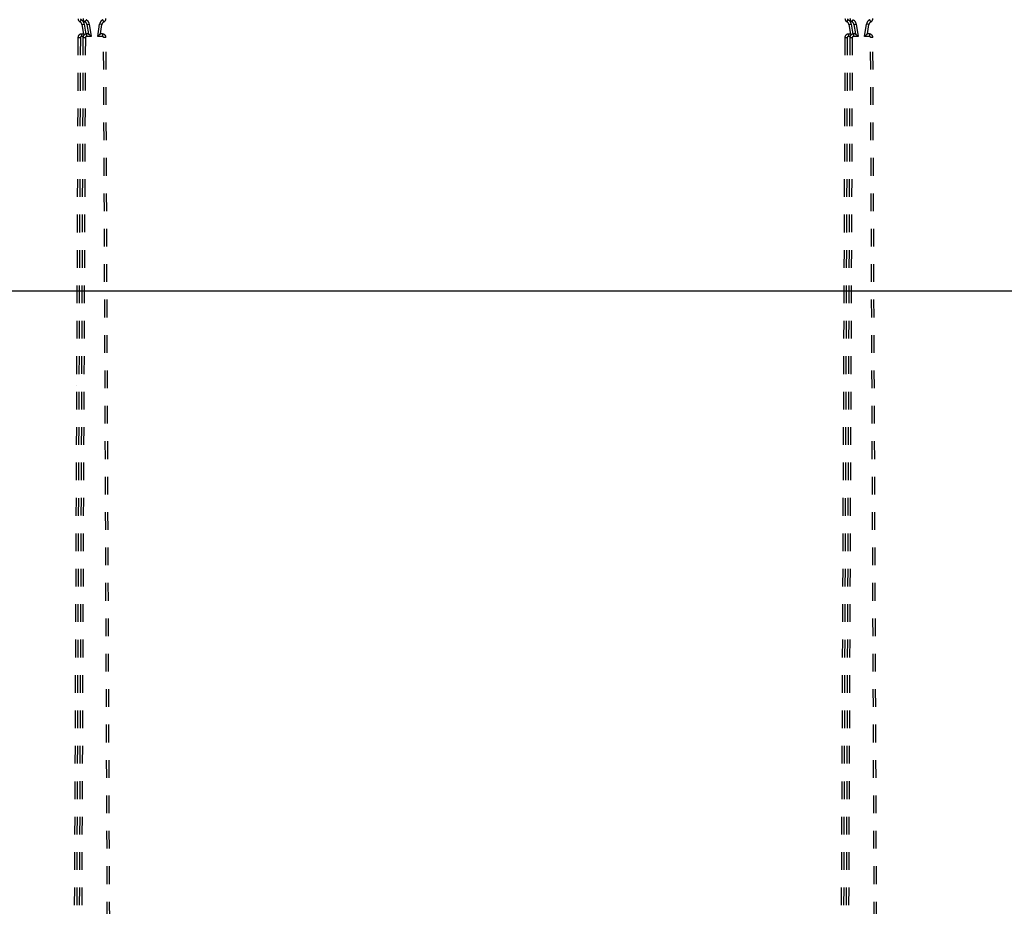
# Model space of a CAD drawing. Extents: x 5 to 1169, y 19 to 1229.
# Drawn here: x 568 to 651, y 428 to 503 of the extents above; entities that cross this region are included whole.
import ezdxf

# ---------------------------------------------------------------- set-up
doc = ezdxf.new("R2010")
doc.units = 0
doc.linetypes.add('HIDDEN', pattern=[4.5, 1.5, -1.5, 1.5])
doc.linetypes.add('HIDDENNEW0', pattern=[4.5, 1.5, -1.5, 1.5])
for name, color, linetype in [('5', 7, 'CONTINUOUS'), ('MUOTOVIIVAT', 40, 'HIDDENNEW0'), ('TANGVIIVATNONDEF', 3, 'HIDDENNEW0')]:
    doc.layers.add(name, color=color, linetype=linetype)
doc.styles.get("Standard").update_dxf_attribs({"font": 'monotxt.shx'})
doc.dimstyles.new('DSTYLE2', dxfattribs={"dimtxt": 3, "dimasz": 3, "dimexe": 3, "dimexo": 0, "dimgap": 2, "dimtad": 1, "dimrnd": 0.1, "dimzin": 3, "dimcen": 0.09, "dimazin": 3, "dimtp": 1, "dimtm": 1, "dimtfac": 1, "dimtofl": 0, "dimtmove": 0, "dimatfit": 3})

# ---------------------------------------------------------------- blocks, each defined once
blk = doc.blocks.new('_AH1')
at = {"color": 0, "linetype": 'CONTINUOUS'}
for p, q in [((-1, 0.166667), (0, 0)), ((-1, 0.166667), (-1, -0.166667)), ((0, 0), (-1, -0.166667)), ((0, 0), (-1, 0))]:
    blk.add_line(p, q, dxfattribs=at)
blk = doc.blocks.new('*D53934')
at = {"layer": '5', "color": 1, "linetype": 'CONTINUOUS'}
for p, q in [((353.46302, 395.8362), (353.46302, 482.74243)), ((729.46256, 395.8372), (729.46256, 482.74243)), ((353.46302, 479.74243), (539.01007, 479.74243)), ((729.46256, 479.74243), (539.01007, 479.74243))]:
    blk.add_line(p, q, dxfattribs=at)
at = {"layer": '5', "color": 1, "xscale": 3, "yscale": 3, "zscale": 3, "rotation": 180}
blk.add_blockref('_AH1', (353.46302, 479.74243), dxfattribs=at)
at = {"layer": '5', "color": 1, "xscale": 3, "yscale": 3, "zscale": 3}
blk.add_blockref('_AH1', (729.46256, 479.74243), dxfattribs=at)
at = {"layer": '5', "color": 1, "linetype": 'CONTINUOUS', "width": 0.7}
blk.add_text('376,0', height=3, rotation=360, dxfattribs=at).set_placement((533.76007, 481.74343))

msp = doc.modelspace()

# ---------------------------------------------------------------- linework, layer by layer
at = {"layer": 'MUOTOVIIVAT', "color": 40, "linetype": 'HIDDEN'}
for p, q in [((573.11389, 502.34206), (573.24061, 501.53323)), ((573.66424, 501.53625), (573.50082, 501.53625)), ((573.53752, 502.34508), (573.66424, 501.53625)), ((574.68497, 501.53625), (574.81169, 502.34508)), ((574.84839, 501.53625), (574.68497, 501.53625)), ((638.11389, 502.34206), (638.24061, 501.53323)), ((638.66424, 501.53625), (638.50082, 501.53625)), ((638.53752, 502.34508), (638.66424, 501.53625)), ((639.68497, 501.53625), (639.81169, 502.34508)), ((639.84839, 501.53625), (639.68497, 501.53625)), ((572.77719, 501.23449), (572.29655, 387.3343)), ((573.20083, 501.23751), (572.70837, 384.53705)), ((573.24061, 501.53322), (573.07719, 501.53322)), ((575.64084, 384.53705), (575.14839, 501.23751)), ((637.77719, 501.23449), (637.29655, 387.3343)), ((638.20083, 501.23751), (637.70837, 384.53705)), ((638.24061, 501.53322), (638.07719, 501.53322)), ((640.64084, 384.53705), (640.14839, 501.23751)), ((572.6528, 471.75414), (572.65279, 471.75414)), ((575.27275, 471.75717), (575.27279, 471.75717)), ((572.48129, 431.11229), (572.48129, 431.11229)), ((572.46863, 428.11339), (572.46863, 428.11339))]:
    msp.add_line(p, q, dxfattribs=at)
for points in [[(573.66429, 501.53625), (573.66454, 501.53608, -0.00465261), (573.66522, 501.53563, -0.00002345), (573.66636, 501.53486, -0.00038907), (573.6679, 501.53382, -0.00106009), (573.66985, 501.53249, -0.00118844), (573.67215, 501.5309, -0.00126212), (573.67481, 501.52906, -0.00130015), (573.67777, 501.52697, -0.00142629), (573.68103, 501.52464, -0.00148778), (573.68456, 501.52208, -0.00160346), (573.68834, 501.51931, -0.00167514), (573.69233, 501.51634, -0.00180316), (573.69653, 501.51317, -0.00189558), (573.70089, 501.50982, -0.0020448), (573.7054, 501.5063, -0.00215306), (573.71004, 501.50261, -0.0023076), (573.71477, 501.49876, -0.00246858), (573.71958, 501.49477, -0.00272505), (573.72444, 501.49065, -0.00275035), (573.72933, 501.48641, -0.00259022), (573.73427, 501.48204, -0.00235541), (573.73923, 501.47757, -0.0020111), (573.74424, 501.47299, -0.00173412), (573.74928, 501.46832, -0.00147036), (573.75437, 501.46356, -0.00123671), (573.75949, 501.45872, -0.0009843), (573.76466, 501.4538, -0.00076776), (573.76988, 501.44882, -0.00053756), (573.77514, 501.44377, -0.00033844), (573.78044, 501.43867, -0.00012168), (573.78579, 501.43352, 0.00006472), (573.79119, 501.42834, 0.00026907), (573.79664, 501.42312, 0.00044803), (573.80214, 501.41787, 0.00064967), (573.80769, 501.41261, 0.00081573), (573.8133, 501.40734, 0.00099398), (573.81896, 501.40206, 0.00118125), (573.82467, 501.39678, 0.00142263), (573.83046, 501.39151, 0.00151755), (573.83627, 501.38627, 0.00152912), (573.84211, 501.38108, 0.0019471), (573.84811, 501.37585, 0.00270367), (573.85432, 501.37054, 0.00205107), (573.86019, 501.36558, 0.00037908), (573.86553, 501.36111, 0.00349611), (573.87253, 501.35552, 0.00682975), (573.8835, 501.34713, 0.00338055), (573.898, 501.33626, 0.00174228)], [(574.45118, 501.33626), (574.45817, 501.34094, 0.00467228), (574.465, 501.34571, 0.00492019), (574.47165, 501.35056, 0.00488912), (574.47815, 501.35548, 0.0045122), (574.4845, 501.36047, 0.00424369), (574.4907, 501.36552, 0.00399252), (574.49678, 501.37062, 0.00375059), (574.50273, 501.37576, 0.0034333), (574.50857, 501.38094, 0.00315404), (574.5143, 501.38616, 0.00282539), (574.51994, 501.3914, 0.00252972), (574.52549, 501.39665, 0.00217952), (574.53097, 501.40192, 0.00186571), (574.53637, 501.4072, 0.00149999), (574.54172, 501.41247, 0.00117124), (574.54701, 501.41773, 0.00079061), (574.55227, 501.42298, 0.00044883), (574.55749, 501.42821, 0.00005671), (574.56268, 501.4334, -0.00029878), (574.56786, 501.43856, -0.00070764), (574.57304, 501.44368, -0.00106685), (574.57821, 501.44875, -0.00146485), (574.5834, 501.45376, -0.00185983), (574.58861, 501.45871, -0.00234597), (574.59385, 501.46358, -0.00258207), (574.59912, 501.46839, -0.00263109), (574.6044, 501.4731, -0.00255441), (574.60968, 501.47772, -0.0023248), (574.61493, 501.48223, -0.00217295), (574.62014, 501.48663, -0.00203854), (574.62529, 501.49091, -0.00193393), (574.63035, 501.49505, -0.00180516), (574.63531, 501.49905, -0.00171522), (574.64015, 501.5029, -0.00160863), (574.64485, 501.50659, -0.00153637), (574.64938, 501.51011, -0.00144194), (574.65373, 501.51344, -0.00138416), (574.65789, 501.5166, -0.00130381), (574.66182, 501.51954, -0.00125465), (574.66552, 501.52229, -0.00117409), (574.66895, 501.52481, -0.00114908), (574.67211, 501.52712, -0.0011072), (574.67498, 501.52919, -0.00105076), (574.67752, 501.531, -0.00091107), (574.67966, 501.53252, -0.00102622), (574.68157, 501.53387, -0.00119483), (574.68336, 501.53511, -0.00130546), (574.68502, 501.53625, -0.00166261)], [(638.66428, 501.53625), (638.66453, 501.53608, -0.00667794), (638.66521, 501.53563, -0.00025556), (638.66635, 501.53486, -0.00046889), (638.6679, 501.53382, -0.00109925), (638.66984, 501.53249, -0.0012116), (638.67215, 501.5309, -0.0012776), (638.6748, 501.52906, -0.00131108), (638.67777, 501.52697, -0.00143432), (638.68103, 501.52464, -0.00149389), (638.68456, 501.52208, -0.00160818), (638.68834, 501.51931, -0.00167886), (638.69233, 501.51634, -0.00180609), (638.69653, 501.51317, -0.0018979), (638.70089, 501.50982, -0.0020466), (638.7054, 501.5063, -0.00215445), (638.71004, 501.50261, -0.0023086), (638.71477, 501.49876, -0.00246925), (638.71958, 501.49477, -0.00272535), (638.72444, 501.49065, -0.00275047), (638.72933, 501.48641, -0.00259029), (638.73427, 501.48204, -0.00235549), (638.73923, 501.47757, -0.00201128), (638.74424, 501.47299, -0.00173436), (638.74928, 501.46832, -0.00147065), (638.75437, 501.46356, -0.00123705), (638.75949, 501.45872, -0.0009847), (638.76466, 501.4538, -0.00076821), (638.76988, 501.44882, -0.00053806), (638.77514, 501.44377, -0.00033899), (638.78044, 501.43867, -0.00012229), (638.78579, 501.43352, 0.00006408), (638.79119, 501.42834, 0.00026838), (638.79664, 501.42312, 0.0004473), (638.80214, 501.41787, 0.00064889), (638.80769, 501.41261, 0.00081493), (638.8133, 501.40734, 0.00099314), (638.81895, 501.40206, 0.00118037), (638.82467, 501.39678, 0.00142169), (638.83046, 501.39151, 0.00151662), (638.83627, 501.38627, 0.00152824), (638.84211, 501.38108, 0.00194608), (638.84811, 501.37585, 0.0027024), (638.85432, 501.37054, 0.00205014), (638.86019, 501.36558, 0.00037884), (638.86552, 501.36111, 0.00349471), (638.87252, 501.35552, 0.00682735), (638.88349, 501.34713, 0.00337946), (638.89798, 501.33626, 0.00174173)], [(639.45117, 501.33626), (639.45816, 501.34094, 0.0046732), (639.46499, 501.34571, 0.00492125), (639.47164, 501.35056, 0.00489031), (639.47814, 501.35548, 0.00451345), (639.48449, 501.36047, 0.004245), (639.4907, 501.36552, 0.00399388), (639.49677, 501.37062, 0.003752), (639.50273, 501.37576, 0.00343471), (639.50857, 501.38094, 0.00315546), (639.5143, 501.38616, 0.00282679), (639.51994, 501.3914, 0.0025311), (639.52549, 501.39665, 0.00218085), (639.53097, 501.40192, 0.00186699), (639.53637, 501.4072, 0.00150119), (639.54172, 501.41247, 0.00117238), (639.54701, 501.41773, 0.00079166), (639.55227, 501.42298, 0.00044979), (639.55749, 501.42821, 0.00005756), (639.56268, 501.4334, -0.00029803), (639.56786, 501.43856, -0.00070701), (639.57304, 501.44368, -0.00106633), (639.57821, 501.44875, -0.00146445), (639.5834, 501.45376, -0.00185954), (639.58861, 501.45871, -0.00234584), (639.59385, 501.46358, -0.002582), (639.59912, 501.46839, -0.002631), (639.6044, 501.4731, -0.00255425), (639.60968, 501.47772, -0.0023245), (639.61493, 501.48223, -0.00217253), (639.62014, 501.48663, -0.002038), (639.62529, 501.49091, -0.00193327), (639.63035, 501.49505, -0.00180435), (639.63531, 501.49905, -0.00171426), (639.64015, 501.5029, -0.00160747), (639.64485, 501.50659, -0.00153501), (639.64938, 501.51011, -0.00144034), (639.65373, 501.51344, -0.00138226), (639.65789, 501.5166, -0.00130145), (639.66182, 501.51954, -0.00125192), (639.66552, 501.52229, -0.00117109), (639.66895, 501.52481, -0.0011449), (639.67211, 501.52712, -0.00110045), (639.67498, 501.52919, -0.00104426), (639.67751, 501.531, -0.00090943), (639.67966, 501.53252, -0.00101264), (639.68156, 501.53387, -0.00114142), (639.68335, 501.53511, -0.00123437), (639.685, 501.53625, -0.00158915)], [(573.24059, 501.53317), (573.24064, 501.53314, -0.04644605), (573.24078, 501.53305, -0.00441546), (573.24102, 501.5329, -0.00167964), (573.24134, 501.53269, -0.00119771), (573.24176, 501.53242, -0.00092475), (573.24226, 501.53209, -0.00078986), (573.24284, 501.5317, -0.00070039), (573.24351, 501.53126, -0.00067695), (573.24425, 501.53076, -0.00064448), (573.24508, 501.5302, -0.00064125), (573.24597, 501.52959, -0.00062702), (573.24694, 501.52893, -0.00063473), (573.24799, 501.52822, -0.00063013), (573.2491, 501.52745, -0.00064258), (573.25027, 501.52663, -0.00064337), (573.25151, 501.52577, -0.00065881), (573.25282, 501.52485, -0.00066328), (573.25418, 501.52389, -0.00068079), (573.2556, 501.52288, -0.00068804), (573.25708, 501.52183, -0.00070725), (573.25861, 501.52073, -0.00071683), (573.2602, 501.51958, -0.0007376), (573.26183, 501.51839, -0.00074928), (573.26351, 501.51717, -0.00077159), (573.26523, 501.51589, -0.00078528), (573.267, 501.51458, -0.00080921), (573.26881, 501.51323, -0.00082488), (573.27066, 501.51184, -0.00085046), (573.27254, 501.51041, -0.00086829), (573.27446, 501.50895, -0.00089597), (573.27641, 501.50745, -0.00091563), (573.27839, 501.50592, -0.00094453), (573.2804, 501.50435, -0.00096769), (573.28244, 501.50274, -0.00100175), (573.2845, 501.50111, -0.00102338), (573.28658, 501.49944, -0.00105028), (573.28868, 501.49775, -0.00108847), (573.29079, 501.49602, -0.00114988), (573.29293, 501.49426, -0.00114535), (573.29507, 501.49248, -0.00110997), (573.29721, 501.49069, -0.00125705), (573.29939, 501.48884, -0.00151272), (573.30163, 501.48691, -0.00116211), (573.30374, 501.48509, -0.00047317), (573.30565, 501.48343, -0.00145718), (573.30812, 501.48125, -0.00224419), (573.31194, 501.47783, -0.00106), (573.31696, 501.4733, -0.00056603)], [(638.24058, 501.53317), (638.24063, 501.53314, -0.04986518), (638.24077, 501.53305, -0.00488286), (638.24101, 501.5329, -0.00184716), (638.24134, 501.53269, -0.00128355), (638.24175, 501.53242, -0.00097633), (638.24225, 501.53209, -0.00082478), (638.24284, 501.5317, -0.00072531), (638.2435, 501.53126, -0.00069571), (638.24425, 501.53076, -0.00065902), (638.24507, 501.5302, -0.00065289), (638.24597, 501.52959, -0.0006365), (638.24694, 501.52893, -0.00064262), (638.24798, 501.52822, -0.00063678), (638.24909, 501.52745, -0.00064825), (638.25027, 501.52663, -0.00064826), (638.25151, 501.52577, -0.00066305), (638.25282, 501.52485, -0.000667), (638.25418, 501.52389, -0.00068406), (638.2556, 501.52288, -0.00069094), (638.25708, 501.52183, -0.00070983), (638.25861, 501.52073, -0.00071914), (638.26019, 501.51958, -0.00073966), (638.26183, 501.51839, -0.00075113), (638.26351, 501.51717, -0.00077325), (638.26523, 501.51589, -0.00078678), (638.267, 501.51458, -0.00081056), (638.26881, 501.51323, -0.0008261), (638.27066, 501.51184, -0.00085155), (638.27254, 501.51041, -0.00086927), (638.27446, 501.50895, -0.00089685), (638.27641, 501.50745, -0.00091642), (638.27839, 501.50592, -0.00094523), (638.2804, 501.50435, -0.00096831), (638.28244, 501.50274, -0.00100228), (638.2845, 501.50111, -0.00102385), (638.28658, 501.49944, -0.00105068), (638.28868, 501.49775, -0.0010888), (638.29079, 501.49602, -0.00115014), (638.29293, 501.49426, -0.00114556), (638.29507, 501.49248, -0.00111011), (638.29721, 501.49069, -0.00125714), (638.29939, 501.48884, -0.00151274), (638.30163, 501.48691, -0.00116211), (638.30374, 501.48509, -0.00047317), (638.30565, 501.48343, -0.00145718), (638.30812, 501.48125, -0.00224419), (638.31194, 501.47783, -0.00106), (638.31696, 501.4733, -0.00056603)]]:
    msp.add_lwpolyline(points, format="xyb", dxfattribs=at)
for centre, start, end in [((573.08394, 502.83323), 179.75822, 243.63686), ((572.8175, 502.29563), 8.9040289, 63.636856), ((573.50757, 502.83625), 179.75822, 243.63686), ((573.24114, 502.29865), 8.9040289, 63.636856), ((575.10807, 502.29865), 116.36314, 171.09597), ((574.84164, 502.83625), 296.36314, 360.24178), ((638.08394, 502.83323), 179.75822, 243.63686), ((637.8175, 502.29563), 8.9040289, 63.636856), ((638.50757, 502.83625), 179.75822, 243.63686), ((638.24114, 502.29865), 8.9040289, 63.636856), ((640.10807, 502.29865), 116.36314, 171.09597), ((639.84164, 502.83625), 296.36314, 360.24178), ((573.50082, 501.23625), 90, 179.75822), ((574.84839, 501.23625), 0.2417777, 90), ((638.50082, 501.23625), 90, 179.75822), ((639.84839, 501.23625), 0.2417777, 90), ((573.07719, 501.23322), 90, 179.75822), ((638.07719, 501.23322), 90, 179.75822)]:
    msp.add_arc(centre, 0.3, start, end, dxfattribs=at)
at = {"layer": 'TANGVIIVATNONDEF', "color": 3, "linetype": 'HIDDEN'}
for p, q in [((572.95072, 502.56443), (573.03953, 502.74363)), ((573.11389, 502.34206), (573.31148, 502.37302)), ((573.31148, 502.37302), (573.44344, 501.53071)), ((573.37436, 502.56745), (573.46317, 502.74665)), ((573.53752, 502.34508), (573.73511, 502.37604)), ((573.73511, 502.37604), (573.89802, 501.33625)), ((574.4512, 501.33625), (574.6141, 502.37604)), ((574.81169, 502.34508), (574.6141, 502.37604)), ((574.97485, 502.56745), (574.88604, 502.74665)), ((637.95072, 502.56443), (638.03953, 502.74363)), ((638.11389, 502.34206), (638.31148, 502.37302)), ((638.31148, 502.37302), (638.44344, 501.53071)), ((638.37436, 502.56745), (638.46317, 502.74665)), ((638.53752, 502.34508), (638.73511, 502.37604)), ((638.73511, 502.37604), (638.89802, 501.33625)), ((639.4512, 501.33625), (639.6141, 502.37604)), ((639.81169, 502.34508), (639.6141, 502.37604)), ((639.97485, 502.56745), (639.88604, 502.74665)), ((573.50082, 501.53625), (573.50082, 501.33625)), ((574.84839, 501.53625), (574.84839, 501.33625)), ((638.50082, 501.53625), (638.50082, 501.33625)), ((639.84839, 501.53625), (639.84839, 501.33625)), ((572.97719, 501.23365), (572.49656, 387.3352)), ((572.77719, 501.23449), (572.97719, 501.23365)), ((573.40082, 501.23667), (572.90837, 384.5362)), ((573.07719, 501.53322), (573.07719, 501.33322)), ((573.21693, 501.33322), (573.07719, 501.33322)), ((573.20083, 501.23751), (573.40082, 501.23667)), ((573.89802, 501.33625), (573.50082, 501.33625)), ((574.84839, 501.33625), (574.4512, 501.33625)), ((575.14839, 501.23751), (574.94839, 501.23667)), ((575.44085, 384.5362), (574.94839, 501.23667)), ((637.97719, 501.23365), (637.49656, 387.3352)), ((637.77719, 501.23449), (637.97719, 501.23365)), ((638.40082, 501.23667), (637.90837, 384.5362)), ((638.07719, 501.53322), (638.07719, 501.33322)), ((638.21693, 501.33322), (638.07719, 501.33322)), ((638.20083, 501.23751), (638.40082, 501.23667)), ((638.89802, 501.33625), (638.50082, 501.33625)), ((639.84839, 501.33625), (639.4512, 501.33625)), ((640.14839, 501.23751), (639.94839, 501.23667)), ((640.44085, 384.5362), (639.94839, 501.23667))]:
    msp.add_line(p, q, dxfattribs=at)
for centre, radius, start, end in [((573.08394, 502.83323), 0.1, 179.75822, 243.63686), ((572.8175, 502.29563), 0.5, 8.9040289, 63.636856), ((573.24114, 502.29865), 0.5, 8.9040289, 63.636856), ((575.10807, 502.29865), 0.5, 116.36314, 171.09597), ((638.08394, 502.83323), 0.1, 179.75822, 243.63686), ((637.8175, 502.29563), 0.5, 8.9040289, 63.636856), ((638.24114, 502.29865), 0.5, 8.9040289, 63.636856), ((640.10807, 502.29865), 0.5, 116.36314, 171.09597), ((573.07719, 501.23322), 0.1, 90, 179.75822), ((573.50082, 501.23625), 0.1, 90, 179.75822), ((574.84839, 501.23625), 0.1, 0.2417777, 90), ((638.07719, 501.23322), 0.1, 90, 179.75822), ((638.50082, 501.23625), 0.1, 90, 179.75822), ((639.84839, 501.23625), 0.1, 0.2417777, 90)]:
    msp.add_arc(centre, radius, start, end, dxfattribs=at)

# ---------------------------------------------------------------- dimensions: what is measured, and where the dimension line sits
at = {"layer": '5', "color": 1, "linetype": 'CONTINUOUS'}
dim = msp.add_linear_dim(base=(353.46302, 479.74243), p1=(729.46256, 395.8372), p2=(353.46302, 395.8362), dimstyle='DSTYLE2', override={"dimblk": '_AH1', "dimsah": 0}, dxfattribs=at)
dim.commit()
dim.dimension.update_dxf_attribs({"geometry": '*D53934', "text_midpoint": (539.01007, 483.24343), "dimtype": 128})

doc.saveas('drawing.dxf')
